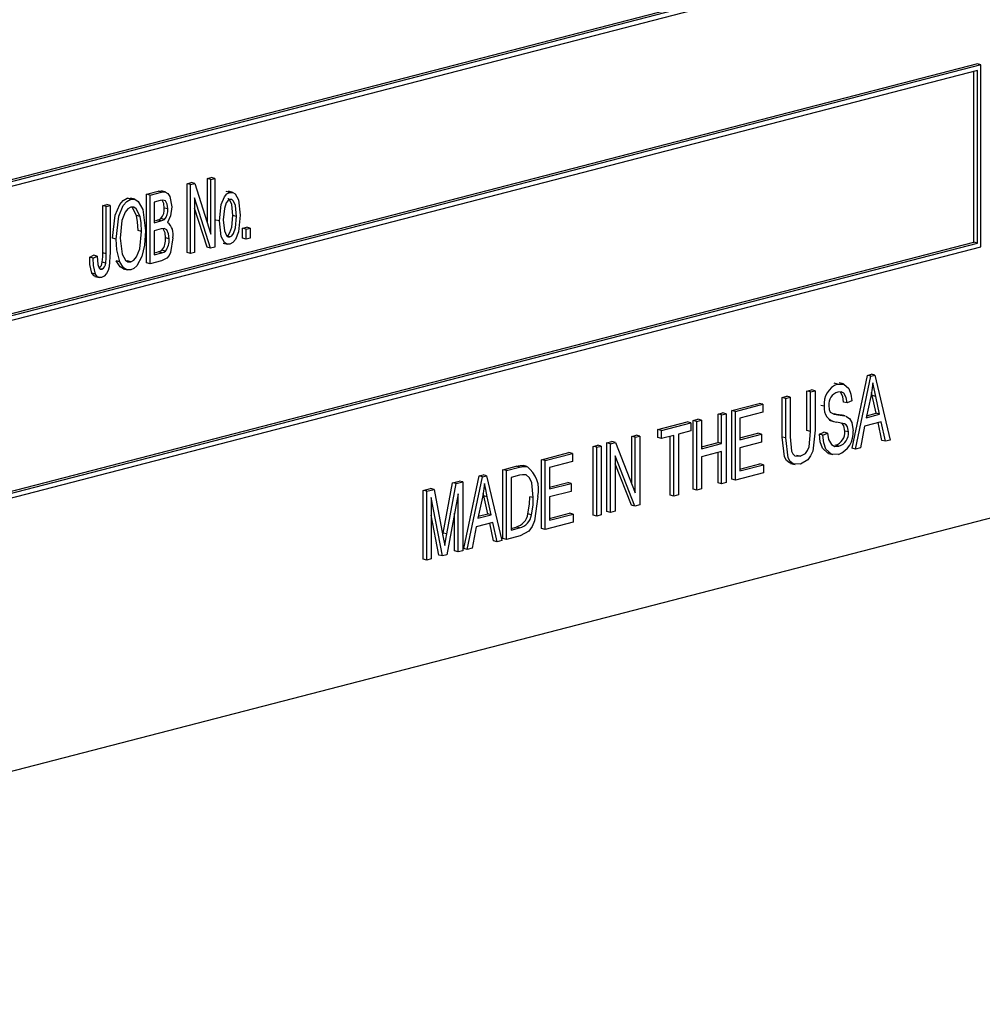
# Model space of a CAD drawing. Units: inches. Extents: x 4 to 84, y 4 to 63.
# Drawn here: x 59.4 to 60.4, y 50.5 to 51.5 of the extents above; entities that cross this region are included whole.
import ezdxf

# ---------------------------------------------------------------- set-up
doc = ezdxf.new("R2010")
doc.units = ezdxf.units.IN
doc.header["$LTSCALE"] = 8
doc.header["$MEASUREMENT"] = 0

msp = doc.modelspace()

# ---------------------------------------------------------------- linework, layer by layer
at = {"color": 7, "linetype": 'Continuous', "lineweight": 25}
for p, q in [((58.63132, 51.09372), (60.38848, 51.54851)), ((58.63132, 51.09189), (60.39201, 51.54759)), ((58.62778, 51.08615), (60.39555, 51.54368)), ((60.39201, 51.41591), (58.62425, 50.95838)), ((60.39555, 51.415), (58.62778, 50.95746)), ((60.39201, 51.40925), (58.63132, 50.95355)), ((60.38848, 51.23871), (60.38848, 51.40834)), ((60.39555, 51.415), (60.39201, 51.41591)), ((60.39201, 51.2378), (60.39201, 51.40925)), ((60.39555, 51.23388), (60.39555, 51.415)), ((59.62643, 51.30198), (59.63033, 51.30299)), ((59.62643, 51.2578), (59.62643, 51.30198)), ((59.62996, 51.30107), (59.62643, 51.30198)), ((59.62996, 51.30107), (59.63386, 51.30208)), ((59.62996, 51.2467), (59.62996, 51.30107)), ((59.63386, 51.30208), (59.63033, 51.30299)), ((59.63386, 51.30208), (59.63386, 51.23371)), ((59.60628, 51.29677), (59.61043, 51.29784)), ((59.60628, 51.2284), (59.60628, 51.29677)), ((59.60981, 51.29585), (59.60628, 51.29677)), ((59.60981, 51.29585), (59.61397, 51.29693)), ((59.60981, 51.22749), (59.60981, 51.29585)), ((59.61397, 51.29693), (59.61043, 51.29784)), ((59.61397, 51.29693), (59.62996, 51.2467)), ((59.54683, 51.28227), (59.55038, 51.28221)), ((59.55037, 51.28136), (59.54683, 51.28227)), ((59.55438, 51.28129), (59.54996, 51.28243)), ((59.56598, 51.28634), (59.57736, 51.28929)), ((59.56598, 51.21797), (59.56598, 51.28634)), ((59.56951, 51.28542), (59.56598, 51.28634)), ((59.56951, 51.28542), (59.5809, 51.28837)), ((59.56951, 51.21706), (59.56951, 51.28542)), ((59.5809, 51.28837), (59.57736, 51.28929)), ((59.58529, 51.28842), (59.58087, 51.28957)), ((59.62969, 51.23263), (59.61371, 51.28281)), ((59.61371, 51.28281), (59.61371, 51.22849)), ((59.64881, 51.28819), (59.64528, 51.2891)), ((59.6519, 51.28812), (59.64748, 51.28927)), ((59.52243, 51.27507), (59.52633, 51.27608)), ((59.52243, 51.22812), (59.52243, 51.27507)), ((59.52596, 51.27415), (59.52243, 51.27507)), ((59.52596, 51.27415), (59.52986, 51.27516)), ((59.52596, 51.2272), (59.52596, 51.27415)), ((59.52986, 51.27516), (59.52633, 51.27608)), ((59.52986, 51.27516), (59.52986, 51.22875)), ((59.57958, 51.28004), (59.57341, 51.27844)), ((59.57341, 51.27844), (59.57341, 51.25802)), ((59.58706, 51.27165), (59.58353, 51.27257)), ((59.62615, 51.23354), (59.61371, 51.27262)), ((59.55947, 51.26423), (59.55593, 51.26515)), ((59.58376, 51.26135), (59.58023, 51.26227)), ((59.65531, 51.26415), (59.65178, 51.26507)), ((59.57341, 51.25985), (59.57652, 51.26065)), ((59.57341, 51.25802), (59.58006, 51.25974)), ((59.58053, 51.25187), (59.57341, 51.25003)), ((59.58006, 51.25974), (59.57652, 51.26065)), ((59.63841, 51.25975), (59.63488, 51.26066)), ((59.66153, 51.25247), (59.66543, 51.25348)), ((59.66153, 51.2427), (59.66153, 51.25247)), ((59.66506, 51.25155), (59.66153, 51.25247)), ((59.66506, 51.25155), (59.66896, 51.25256)), ((59.66506, 51.24179), (59.66506, 51.25155)), ((59.66896, 51.25256), (59.66543, 51.25348)), ((59.66896, 51.25256), (59.66896, 51.24279)), ((59.53571, 51.24159), (59.53218, 51.2425)), ((59.56106, 51.24919), (59.55753, 51.25011)), ((59.57341, 51.25003), (59.57341, 51.22606)), ((59.58836, 51.24195), (59.58483, 51.24287)), ((59.64891, 51.24382), (59.6463, 51.2445)), ((59.66506, 51.24179), (59.66153, 51.2427)), ((59.66896, 51.24279), (59.66506, 51.24179)), ((58.62778, 50.77635), (60.39555, 51.23388)), ((58.63132, 50.78393), (60.38848, 51.23871)), ((58.63132, 50.7821), (60.39201, 51.2378)), ((59.62969, 51.23263), (59.62615, 51.23354)), ((59.63386, 51.23371), (59.62969, 51.23263)), ((59.64215, 51.23768), (59.64657, 51.23654)), ((60.39201, 51.2378), (60.38848, 51.23871)), ((59.50943, 51.22376), (59.51333, 51.22565)), ((59.51296, 51.22284), (59.50943, 51.22376)), ((59.51296, 51.22284), (59.51686, 51.22474)), ((59.51686, 51.22474), (59.51333, 51.22565)), ((59.52596, 51.2272), (59.52243, 51.22812)), ((59.57341, 51.22789), (59.57754, 51.22895)), ((59.57341, 51.22606), (59.58107, 51.22804)), ((59.58107, 51.22804), (59.57754, 51.22895)), ((59.58481, 51.22987), (59.58127, 51.23078)), ((59.60981, 51.22749), (59.60628, 51.2284)), ((59.61371, 51.22849), (59.60981, 51.22749)), ((59.5214, 51.21171), (59.51946, 51.21221)), ((59.52544, 51.21791), (59.5219, 51.21883)), ((59.53945, 51.21911), (59.53592, 51.22003)), ((59.54271, 51.21216), (59.54713, 51.21102)), ((59.55031, 51.21919), (59.54677, 51.2201)), ((59.56951, 51.21706), (59.56598, 51.21797)), ((59.58099, 51.22003), (59.56951, 51.21706)), ((59.51524, 51.20695), (59.5117, 51.20786)), ((59.51464, 51.20464), (59.51906, 51.2035)), ((60.26741, 51.03393), (60.28263, 51.10623)), ((60.27094, 51.03301), (60.28617, 51.10532)), ((60.28263, 51.10623), (60.28662, 51.10727)), ((60.28617, 51.10532), (60.28263, 51.10623)), ((60.28617, 51.10532), (60.29016, 51.10635)), ((60.29016, 51.10635), (60.28662, 51.10727)), ((60.29016, 51.10635), (60.30539, 51.04193)), ((60.25301, 51.09763), (60.24947, 51.09854)), ((60.25889, 51.09766), (60.25447, 51.0988)), ((60.19786, 51.08429), (60.20241, 51.08547)), ((60.20595, 51.08456), (60.20241, 51.08547)), ((60.22256, 51.09069), (60.22711, 51.09186)), ((60.22256, 51.0513), (60.22256, 51.09069)), ((60.2261, 51.08977), (60.22256, 51.09069)), ((60.2261, 51.08977), (60.23065, 51.09095)), ((60.2261, 51.05038), (60.2261, 51.08977)), ((60.23065, 51.09095), (60.22711, 51.09186)), ((60.23065, 51.09095), (60.23065, 51.0516)), ((60.28597, 51.08521), (60.2815, 51.06415)), ((60.28734, 51.08628), (60.28671, 51.08917)), ((60.29131, 51.06852), (60.28734, 51.08628)), ((60.29087, 51.08537), (60.28734, 51.08628)), ((60.29484, 51.06761), (60.29087, 51.08537)), ((60.14781, 51.07134), (60.17511, 51.07841)), ((60.15135, 51.07043), (60.17865, 51.07749)), ((60.17865, 51.07749), (60.17511, 51.07841)), ((60.17865, 51.07749), (60.17865, 51.0695)), ((60.19786, 51.04495), (60.19786, 51.08429)), ((60.2014, 51.08338), (60.19786, 51.08429)), ((60.2014, 51.08338), (60.20595, 51.08456)), ((60.2014, 51.04403), (60.2014, 51.08338)), ((60.20595, 51.08456), (60.20595, 51.04517)), ((60.23974, 51.07546), (60.23621, 51.07638)), ((60.26249, 51.07877), (60.25896, 51.07969)), ((60.26704, 51.08084), (60.26249, 51.07877)), ((60.13416, 51.06781), (60.13871, 51.06898)), ((60.13416, 51.03939), (60.13416, 51.06781)), ((60.1377, 51.06689), (60.13416, 51.06781)), ((60.1377, 51.06689), (60.14225, 51.06807)), ((60.1377, 51.03848), (60.1377, 51.06689)), ((60.14225, 51.06807), (60.13871, 51.06898)), ((60.14225, 51.06807), (60.14225, 50.9997)), ((60.14781, 51.00297), (60.14781, 51.07134)), ((60.15135, 51.07043), (60.14781, 51.07134)), ((60.15135, 51.00206), (60.15135, 51.07043)), ((60.17865, 51.0695), (60.1559, 51.06361)), ((60.24877, 51.0681), (60.24967, 51.06796)), ((60.2532, 51.06704), (60.24967, 51.06796)), ((60.26061, 51.06587), (60.25619, 51.06701)), ((60.2815, 51.06415), (60.29484, 51.06761)), ((60.28191, 51.06609), (60.29131, 51.06852)), ((60.29484, 51.06761), (60.29131, 51.06852)), ((60.07436, 51.05233), (60.10361, 51.0599)), ((60.0779, 51.05142), (60.10715, 51.05899)), ((60.10715, 51.05899), (60.10361, 51.0599)), ((60.10715, 51.05899), (60.10715, 51.05099)), ((60.10946, 51.06141), (60.11401, 51.06259)), ((60.10946, 50.99305), (60.10946, 51.06141)), ((60.113, 51.0605), (60.10946, 51.06141)), ((60.113, 51.0605), (60.11755, 51.06168)), ((60.113, 50.99213), (60.113, 51.0605)), ((60.11755, 51.06168), (60.11401, 51.06259)), ((60.11755, 51.06168), (60.11755, 51.03326)), ((60.1559, 51.06361), (60.1559, 51.0423)), ((60.24462, 51.06157), (60.24904, 51.06042)), ((60.27987, 51.05574), (60.27573, 51.03425)), ((60.29647, 51.06004), (60.27987, 51.05574)), ((60.29708, 51.0416), (60.2933, 51.05922)), ((60.30061, 51.04069), (60.29647, 51.06004)), ((60.04836, 51.0456), (60.05291, 51.04678)), ((60.0519, 51.04469), (60.05645, 51.04586)), ((60.05645, 51.04586), (60.05291, 51.04678)), ((60.05645, 51.04586), (60.05645, 50.97749)), ((60.07436, 51.04434), (60.07436, 51.05233)), ((60.0779, 51.05142), (60.07436, 51.05233)), ((60.0779, 51.04342), (60.0779, 51.05142)), ((60.09025, 51.04662), (60.0779, 51.04342)), ((60.08671, 50.98716), (60.08671, 51.04571)), ((60.09025, 50.98624), (60.09025, 51.04662)), ((60.10715, 51.05099), (60.0948, 51.0478)), ((60.0948, 51.0478), (60.0948, 50.98742)), ((60.1559, 51.04413), (60.17381, 51.04877)), ((60.1559, 51.0423), (60.17735, 51.04785)), ((60.17735, 51.04785), (60.17381, 51.04877)), ((60.17735, 51.04785), (60.17735, 51.03986)), ((60.2261, 51.05038), (60.22256, 51.0513)), ((60.23491, 51.04771), (60.23946, 51.04978)), ((60.23844, 51.0468), (60.23491, 51.04771)), ((60.23844, 51.0468), (60.24299, 51.04886)), ((60.24299, 51.04886), (60.23946, 51.04978)), ((60.26379, 51.04997), (60.26026, 51.05089)), ((60.01001, 51.03568), (60.01456, 51.03685)), ((60.01355, 51.03476), (60.0181, 51.03594)), ((60.0181, 51.03594), (60.01456, 51.03685)), ((60.0181, 51.03594), (60.0181, 50.96757)), ((60.02366, 51.03921), (60.02853, 51.04047)), ((60.02366, 50.97084), (60.02366, 51.03921)), ((60.0272, 51.03829), (60.02366, 51.03921)), ((60.0272, 51.03829), (60.03206, 51.03955)), ((60.0272, 50.96992), (60.0272, 51.03829)), ((60.03206, 51.03955), (60.02853, 51.04047)), ((60.03206, 51.03955), (60.0519, 50.9895)), ((60.04836, 50.99842), (60.04836, 51.0456)), ((60.0519, 51.04469), (60.04836, 51.0456)), ((60.0519, 50.9895), (60.0519, 51.04469)), ((60.0779, 51.04342), (60.07436, 51.04434)), ((60.11755, 51.03509), (60.13416, 51.03939)), ((60.11755, 51.03326), (60.1377, 51.03848)), ((60.1377, 51.03848), (60.13416, 51.03939)), ((60.17735, 51.03986), (60.1559, 51.03431)), ((60.2014, 51.04403), (60.19786, 51.04495)), ((60.25427, 51.0358), (60.25073, 51.03671)), ((60.30061, 51.04069), (60.29708, 51.0416)), ((60.30539, 51.04193), (60.30061, 51.04069)), ((59.95866, 51.02239), (59.98596, 51.02945)), ((59.9622, 51.02147), (59.9895, 51.02854)), ((59.9895, 51.02854), (59.98596, 51.02945)), ((59.9895, 51.02854), (59.9895, 51.02054)), ((60.01001, 50.96731), (60.01001, 51.03568)), ((60.01355, 51.03476), (60.01001, 51.03568)), ((60.01355, 50.96639), (60.01355, 51.03476)), ((60.05155, 50.97623), (60.03175, 51.02621)), ((60.03175, 51.02621), (60.03175, 50.9711)), ((60.1377, 51.03049), (60.11755, 51.02527)), ((60.13416, 50.99944), (60.13416, 51.02957)), ((60.1377, 50.99852), (60.1377, 51.03049)), ((60.1559, 51.03431), (60.1559, 51.01123)), ((60.21572, 51.02582), (60.21218, 51.02673)), ((60.24395, 51.02857), (60.24837, 51.02743)), ((60.27094, 51.03301), (60.26741, 51.03393)), ((60.27573, 51.03425), (60.27094, 51.03301)), ((59.94422, 51.01556), (59.94069, 51.01647)), ((59.95866, 50.95402), (59.95866, 51.02239)), ((59.9622, 51.02147), (59.95866, 51.02239)), ((59.9622, 50.9531), (59.9622, 51.02147)), ((59.9895, 51.02054), (59.96675, 51.01466)), ((60.04802, 50.97714), (60.03175, 51.0182)), ((60.11755, 51.02527), (60.11755, 50.99331)), ((60.1559, 51.01306), (60.17576, 51.0182)), ((60.1559, 51.01123), (60.1793, 51.01728)), ((60.1793, 51.01728), (60.17576, 51.0182)), ((60.1793, 51.01728), (60.1793, 51.00929)), ((60.20628, 51.01876), (60.21069, 51.01762)), ((59.89654, 51.00631), (59.90053, 51.00734)), ((59.90407, 51.00642), (59.90053, 51.00734)), ((59.92031, 51.01246), (59.93334, 51.01583)), ((59.92031, 50.94409), (59.92031, 51.01246)), ((59.92385, 51.01154), (59.92031, 51.01246)), ((59.92385, 51.01154), (59.93688, 51.01492)), ((59.92385, 50.94318), (59.92385, 51.01154)), ((59.9367, 51.00688), (59.9284, 51.00473)), ((59.93688, 51.01492), (59.93334, 51.01583)), ((59.96675, 51.01466), (59.96675, 50.99335)), ((60.1793, 51.00929), (60.15135, 51.00206)), ((59.86095, 50.94952), (59.87024, 50.9995)), ((59.86449, 50.94861), (59.87378, 50.99859)), ((59.87024, 50.9995), (59.87676, 51.00119)), ((59.87378, 50.99859), (59.87024, 50.9995)), ((59.87378, 50.99859), (59.8803, 51.00027)), ((59.8803, 51.00027), (59.87676, 51.00119)), ((59.8803, 51.00027), (59.8803, 50.9319)), ((59.88131, 50.934), (59.89654, 51.00631)), ((59.88485, 50.93308), (59.90007, 51.00539)), ((59.90007, 51.00539), (59.89654, 51.00631)), ((59.90007, 51.00539), (59.90407, 51.00642)), ((59.90407, 51.00642), (59.9193, 50.942)), ((59.9284, 51.00473), (59.9284, 50.95234)), ((59.96675, 50.99518), (59.98466, 50.99981)), ((59.96675, 50.99335), (59.9882, 50.9989)), ((59.9882, 50.9989), (59.98466, 50.99981)), ((59.9882, 50.9989), (59.9882, 50.99091)), ((60.1377, 50.99852), (60.13416, 50.99944)), ((60.14225, 50.9997), (60.1377, 50.99852)), ((60.15135, 51.00206), (60.14781, 51.00297)), ((59.84101, 50.99194), (59.84825, 50.99381)), ((59.84101, 50.92357), (59.84101, 50.99194)), ((59.84455, 50.99102), (59.84101, 50.99194)), ((59.84455, 50.99102), (59.85178, 50.99289)), ((59.84455, 50.92265), (59.84455, 50.99102)), ((59.85178, 50.99289), (59.84825, 50.99381)), ((59.85178, 50.99289), (59.86065, 50.94678)), ((59.87575, 50.98833), (59.86457, 50.92783)), ((59.87575, 50.93073), (59.87575, 50.98833)), ((59.90124, 50.98635), (59.90062, 50.98925)), ((59.9882, 50.99091), (59.96675, 50.98536)), ((60.09025, 50.98624), (60.08671, 50.98716)), ((60.0948, 50.98742), (60.09025, 50.98624)), ((60.113, 50.99213), (60.10946, 50.99305)), ((60.11755, 50.99331), (60.113, 50.99213)), ((58.53586, 50.481), (60.4804, 50.98428)), ((59.86018, 50.9267), (59.8491, 50.98479)), ((59.8491, 50.98479), (59.8491, 50.92383)), ((59.89987, 50.98528), (59.8954, 50.96423)), ((59.90521, 50.9686), (59.90124, 50.98635)), ((59.90478, 50.98544), (59.90124, 50.98635)), ((59.90875, 50.96768), (59.90478, 50.98544)), ((59.9505, 50.98473), (59.94696, 50.98564)), ((59.96675, 50.98536), (59.96675, 50.96227)), ((60.05155, 50.97623), (60.04802, 50.97714)), ((60.05645, 50.97749), (60.05155, 50.97623)), ((59.87221, 50.93164), (59.87221, 50.9692)), ((59.8954, 50.96423), (59.90875, 50.96768)), ((59.89581, 50.96616), (59.90521, 50.9686)), ((59.90875, 50.96768), (59.90521, 50.9686)), ((59.94862, 50.96754), (59.94508, 50.96845)), ((59.96675, 50.9641), (59.98661, 50.96924)), ((59.96675, 50.96227), (59.99015, 50.96833)), ((59.99015, 50.96833), (59.98661, 50.96924)), ((59.99015, 50.96833), (59.99015, 50.96034)), ((60.0181, 50.96757), (60.01355, 50.96639)), ((60.0272, 50.96992), (60.02366, 50.97084)), ((60.03175, 50.9711), (60.0272, 50.96992)), ((59.85664, 50.92761), (59.8491, 50.96717)), ((59.91037, 50.96011), (59.89378, 50.95581)), ((59.91098, 50.94168), (59.90721, 50.95929)), ((59.91452, 50.94076), (59.91037, 50.96011)), ((59.99015, 50.96034), (59.9622, 50.9531)), ((60.01355, 50.96639), (60.01001, 50.96731)), ((59.86055, 50.9473), (59.86095, 50.94952)), ((59.86449, 50.94861), (59.86095, 50.94952)), ((59.89378, 50.95581), (59.88963, 50.93432)), ((59.9284, 50.95417), (59.93329, 50.95544)), ((59.9284, 50.95234), (59.93683, 50.95453)), ((59.93683, 50.95453), (59.93329, 50.95544)), ((59.9622, 50.9531), (59.95866, 50.95402)), ((59.86065, 50.94678), (59.86243, 50.93711)), ((59.91452, 50.94076), (59.91098, 50.94168)), ((59.9193, 50.942), (59.91452, 50.94076)), ((59.92385, 50.94318), (59.92031, 50.94409)), ((59.93747, 50.9467), (59.92385, 50.94318)), ((59.87575, 50.93073), (59.87221, 50.93164)), ((59.8803, 50.9319), (59.87575, 50.93073)), ((59.88485, 50.93308), (59.88131, 50.934)), ((59.88963, 50.93432), (59.88485, 50.93308)), ((59.84455, 50.92265), (59.84101, 50.92357)), ((59.8491, 50.92383), (59.84455, 50.92265)), ((59.86018, 50.9267), (59.85664, 50.92761)), ((59.86457, 50.92783), (59.86018, 50.9267))]:
    msp.add_line(p, q, dxfattribs=at)
at = {"color": 7, "linetype": 'Continuous', "lineweight": 25, "flags": 128}
for points in [[(59.53218, 51.2425), (59.53477, 51.2655), (59.53933, 51.2761), (59.54278, 51.28013), (59.54683, 51.28227)], [(59.53571, 51.24159), (59.53831, 51.26458), (59.54286, 51.27519), (59.54631, 51.27921), (59.55037, 51.28136)], [(59.55037, 51.28136), (59.55434, 51.28129), (59.55773, 51.27912), (59.56221, 51.27108), (59.56496, 51.24999)], [(59.57736, 51.28929), (59.58073, 51.28957), (59.58126, 51.28929)], [(59.5809, 51.28837), (59.58426, 51.28866), (59.58719, 51.28713), (59.58918, 51.2839), (59.59096, 51.27379)], [(59.63841, 51.25975), (59.64018, 51.27622), (59.64342, 51.28381), (59.6459, 51.28667), (59.64881, 51.28819)], [(59.64871, 51.28106), (59.64674, 51.27983), (59.6452, 51.2776), (59.64331, 51.27216), (59.64231, 51.26079)], [(59.65178, 51.26507), (59.65075, 51.27602), (59.64878, 51.28046), (59.64717, 51.28182), (59.64665, 51.28186)], [(59.65531, 51.26415), (59.65429, 51.2751), (59.65231, 51.27955), (59.65071, 51.28091), (59.64871, 51.28106)], [(59.64881, 51.28819), (59.65167, 51.28817), (59.65412, 51.28663), (59.65737, 51.28088), (59.65921, 51.26565)], [(59.55039, 51.27337), (59.54726, 51.27169), (59.54463, 51.26853), (59.54132, 51.26024), (59.53961, 51.24249)], [(59.55947, 51.26423), (59.55565, 51.27177), (59.55322, 51.27332), (59.55039, 51.27337)], [(59.55593, 51.26515), (59.55211, 51.27268), (59.55105, 51.27336)], [(59.58706, 51.27165), (59.58663, 51.27628), (59.58486, 51.27987), (59.58232, 51.28053), (59.57958, 51.28004)], [(59.58353, 51.27257), (59.5831, 51.27719), (59.58152, 51.28039)], [(59.59096, 51.27379), (59.58976, 51.26477), (59.58678, 51.25837)], [(59.55753, 51.25011), (59.55707, 51.25873), (59.55593, 51.26515)], [(59.56106, 51.24919), (59.56061, 51.25782), (59.55947, 51.26423)], [(59.57652, 51.26065), (59.57862, 51.26134), (59.58023, 51.26227)], [(59.58006, 51.25974), (59.58216, 51.26043), (59.58376, 51.26135)], [(59.64538, 51.24474), (59.64735, 51.24597), (59.64888, 51.24822), (59.65077, 51.25368), (59.65178, 51.26507)], [(59.65921, 51.26565), (59.6575, 51.24891), (59.65428, 51.24116), (59.65177, 51.23824), (59.64881, 51.23669)], [(59.64891, 51.24382), (59.65088, 51.24506), (59.65242, 51.24731), (59.65431, 51.25276), (59.65531, 51.26415)], [(59.58836, 51.24195), (59.5879, 51.24697), (59.58609, 51.25102), (59.5835, 51.25225), (59.58053, 51.25187)], [(59.58483, 51.24287), (59.58436, 51.24788), (59.58256, 51.25193)], [(59.64881, 51.23669), (59.64591, 51.23671), (59.64344, 51.23831), (59.64019, 51.24422), (59.63841, 51.25975)], [(59.64231, 51.26079), (59.64333, 51.2498), (59.6453, 51.24534), (59.64691, 51.24398), (59.64891, 51.24382)], [(59.53945, 51.21911), (59.53635, 51.23114), (59.53571, 51.24159)], [(59.53961, 51.24249), (59.54157, 51.22686), (59.5449, 51.22092), (59.54737, 51.21925), (59.55031, 51.21919)], [(59.55031, 51.21919), (59.55335, 51.22083), (59.5559, 51.22392), (59.55922, 51.23193), (59.56106, 51.24919)], [(59.56496, 51.24999), (59.56395, 51.23563), (59.5612, 51.22446)], [(59.59226, 51.24302), (59.58989, 51.22853), (59.5883, 51.22526), (59.58614, 51.22265), (59.58099, 51.22003)], [(59.5117, 51.20786), (59.50975, 51.2164), (59.50943, 51.22376)], [(59.51524, 51.20695), (59.51329, 51.21549), (59.51296, 51.22284)], [(59.51686, 51.22474), (59.5175, 51.21644), (59.51872, 51.21288), (59.5199, 51.21181), (59.5214, 51.21171)], [(59.52986, 51.22875), (59.52869, 51.2142), (59.52766, 51.21063), (59.52603, 51.20739), (59.52381, 51.20493), (59.52122, 51.20367)], [(59.5219, 51.21883), (59.52236, 51.22405), (59.52243, 51.22812)], [(59.52544, 51.21791), (59.5259, 51.22314), (59.52596, 51.2272)], [(59.5612, 51.22446), (59.55616, 51.21508), (59.55338, 51.21258), (59.55034, 51.2112)], [(59.57754, 51.22895), (59.57967, 51.22971), (59.58127, 51.23078)], [(59.58107, 51.22804), (59.5832, 51.2288), (59.58481, 51.22987)], [(59.54316, 51.21211), (59.54293, 51.21211), (59.5396, 51.21416), (59.53592, 51.22003)], [(59.55034, 51.2112), (59.54646, 51.2112), (59.54314, 51.21325), (59.53945, 51.21911)], [(59.51511, 51.20463), (59.51381, 51.20512), (59.5117, 51.20786)], [(59.52122, 51.20367), (59.51919, 51.2035), (59.51734, 51.2042), (59.51524, 51.20695)], [(60.25301, 51.09763), (60.25929, 51.09751), (60.2642, 51.0932), (60.26633, 51.0875), (60.26704, 51.08084)], [(60.28817, 51.09872), (60.28709, 51.09114), (60.28597, 51.08521)], [(60.29087, 51.08537), (60.28928, 51.09279), (60.28817, 51.09872)], [(60.26249, 51.07877), (60.26168, 51.08426), (60.25938, 51.08849), (60.25646, 51.08992), (60.25315, 51.08967)], [(60.25896, 51.07969), (60.25814, 51.08517), (60.25584, 51.08941)], [(60.24429, 51.07634), (60.24469, 51.07232), (60.24578, 51.0697)], [(60.24578, 51.0697), (60.24973, 51.06758), (60.2532, 51.06704)], [(60.24967, 51.06796), (60.25429, 51.06738), (60.25661, 51.06681)], [(60.2532, 51.06704), (60.25782, 51.06646), (60.26014, 51.0659)], [(60.26136, 51.0656), (60.26474, 51.06336), (60.2671, 51.05943), (60.26834, 51.05119)], [(60.26379, 51.04997), (60.26283, 51.05514), (60.26154, 51.057), (60.25985, 51.05816), (60.25207, 51.05987)], [(60.26026, 51.05089), (60.25929, 51.05605), (60.25801, 51.05792), (60.25662, 51.05887)], [(60.21572, 51.02582), (60.22106, 51.02873), (60.22324, 51.03157), (60.22465, 51.03515), (60.2261, 51.05038)], [(60.23065, 51.0516), (60.22829, 51.0309), (60.2262, 51.02613), (60.2233, 51.02216), (60.21608, 51.01792)], [(60.24444, 51.02877), (60.24332, 51.02881), (60.23794, 51.03381), (60.23564, 51.04025), (60.23491, 51.04771)], [(60.25385, 51.0277), (60.24685, 51.02789), (60.24148, 51.03289), (60.23918, 51.03933), (60.23844, 51.0468)], [(60.24299, 51.04886), (60.24401, 51.04234), (60.24689, 51.03744), (60.25034, 51.03564), (60.25427, 51.0358)], [(60.20679, 51.01911), (60.20525, 51.01918), (60.20227, 51.02156), (60.20019, 51.02531), (60.19786, 51.04495)], [(60.21608, 51.01792), (60.20878, 51.01827), (60.20581, 51.02064), (60.20373, 51.02439), (60.2014, 51.04403)], [(60.20595, 51.04517), (60.20723, 51.03102), (60.20858, 51.02821), (60.21058, 51.02631), (60.21572, 51.02582)], [(59.93334, 51.01583), (59.9375, 51.01661), (59.94069, 51.01647)], [(59.94339, 51.00725), (59.93969, 51.00747), (59.9367, 51.00688)], [(59.93688, 51.01492), (59.94103, 51.01569), (59.94422, 51.01556)], [(59.9505, 50.98473), (59.94888, 50.9995), (59.94675, 51.00425), (59.94339, 51.00725)], [(59.90207, 50.99879), (59.90099, 50.99121), (59.89987, 50.98528)], [(59.90478, 50.98544), (59.90318, 50.99287), (59.90207, 50.99879)], [(59.95505, 50.98581), (59.95162, 50.96173), (59.94925, 50.95611), (59.94591, 50.95145), (59.93747, 50.9467)], [(59.94508, 50.96845), (59.94665, 50.97811), (59.94696, 50.98564)], [(59.94862, 50.96754), (59.95019, 50.97719), (59.9505, 50.98473)], [(59.86243, 50.93711), (59.86357, 50.94355), (59.86449, 50.94861)]]:
    msp.add_lwpolyline(points, dxfattribs=at)
at = {"color": 7, "linetype": 'Continuous', "lineweight": 25}
for centre, radius, start, end in [((59.57064, 51.27102), 0.01298, 317.61279, 6.85703), ((59.57417, 51.2701), 0.01298, 317.61279, 6.85703), ((59.5765, 51.24604), 0.01605, 349.13855, 50.1748), ((59.5682, 51.24119), 0.01671, 321.46282, 5.76428), ((59.57174, 51.24028), 0.01671, 321.46282, 5.76428), ((59.51513, 51.21886), 0.00677, 301.33563, 359.72855), ((59.51838, 51.21809), 0.00706, 295.39226, 358.5723), ((60.26051, 51.07809), 0.02093, 110.99954, 187.20011), ((60.25703, 51.07749), 0.01278, 107.64746, 185.17591), ((60.25291, 51.0732), 0.01336, 170.24951, 266.41575), ((60.2466, 51.04978), 0.01371, 287.56586, 4.62678), ((60.24613, 51.04868), 0.02235, 290.19982, 6.45954), ((60.25013, 51.04887), 0.01371, 287.56586, 4.62678), ((59.92708, 50.99247), 0.02875, 346.60274, 53.39746), ((59.92957, 50.97066), 0.01567, 283.73523, 351.90442), ((59.93311, 50.96975), 0.01567, 283.73523, 351.90442)]:
    msp.add_arc(centre, radius, start, end, dxfattribs=at)

doc.saveas('drawing.dxf')
